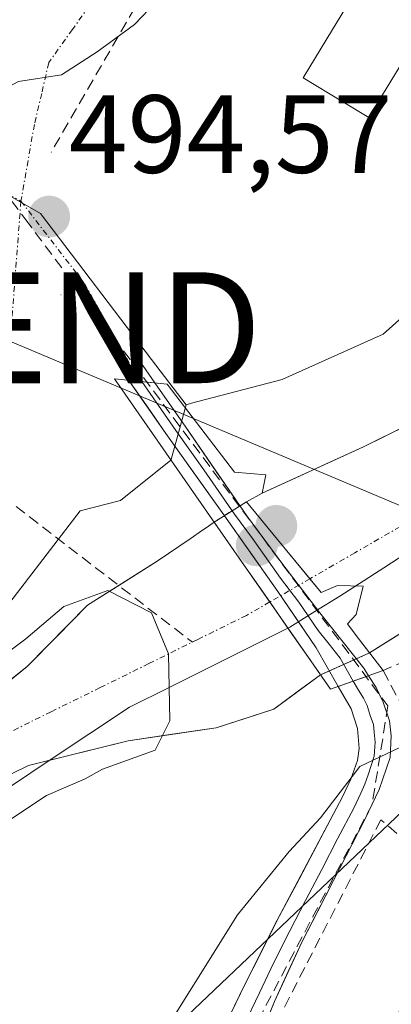
# Model space of a CAD drawing. Units: metres. Extents: x 617326 to 620768, y 4750254 to 4752627.
# Drawn here: x 619130 to 619163, y 4750828 to 4750917 of the extents above; entities that cross this region are included whole.
import ezdxf
from ezdxf.enums import TextEntityAlignment as Align

# ---------------------------------------------------------------- set-up
doc = ezdxf.new("R2010")
doc.units = ezdxf.units.M
doc.header["$MEASUREMENT"] = 0
doc.linetypes.add('TRAZO_Y_PUNTO', pattern=[1, 0.5, -0.25, 0, -0.25])
doc.linetypes.add('TRAZOSX2', pattern=[1.5, 1, -0.5])
doc.layers.get('0').update_dxf_attribs({"lineweight": 5})
for name, color, linetype, lineweight in [('Arbolado forestal CxS', 92, 'Continuous', 0), ('Carátula', 7, 'Continuous', 5), ('Conducción de agua lineal', 5, 'TRAZOSX2', 0), ('Corriente natural Cxs', 5, 'Continuous', 13), ('Corriente natural eje', 5, 'TRAZO_Y_PUNTO', 0), ('Corriente natural eje oculto', 252, 'TRAZO_Y_PUNTO', 0), ('Corriente natural oculto Cxs', 252, 'Continuous', 13), ('Corriente natural superficial', 5, 'Continuous', 13), ('Corriente natural superficial oculto', 252, 'TRAZO_Y_PUNTO', 13), ('Curva de nivel normal', 36, 'Continuous', 0), ('Entidad de ámbito territorial', 19, 'Continuous', 0), ('Entidad de ámbito territorial CxS', 92, 'Continuous', 0), ('Layer 0', 7, 'Continuous', 0), ('Molino', 142, 'Continuous', 13), ('Molino Cxs', 142, 'Continuous', 13), ('Muro lineal', 1, 'TRAZOSX2', 13), ('Núcleo urbano CxS', 19, 'Continuous', 0), ('Prado CxS', 92, 'Continuous', 0), ('Puente', 1, 'Continuous', 0), ('Puente Cxs', 1, 'Continuous', 13), ('Punto de cota en construcción elevada', 7, 'Continuous', 0), ('Punto de cota en terreno', 7, 'Continuous', 0), ('Rótulo de punto de cota en terreno', 19, 'Continuous', 0), ('Seto lineal', 92, 'TRAZOSX2', 0), ('Suelo desnudo CxS', 43, 'Continuous', 0), ('Tendido', 6, 'Continuous', 0), ('Torre de tendido puntual', 7, 'Continuous', 0), ('Vía urbana eje', 5, 'TRAZO_Y_PUNTO', 0)]:
    doc.layers.add(name, color=color, linetype=linetype, lineweight=lineweight)
doc.styles.add('Arial', font='txt', dxfattribs={"height": 0.2})

# ---------------------------------------------------------------- blocks, each defined once
blk = doc.blocks.new('*U151')
at = {"layer": 'Prado CxS', "color": 92, "linetype": 'Continuous', "lineweight": 0}
blk.add_polyline3d([(618735.7837, 4750724.2791, 489.0579), (618754.0839, 4750726.1043, 489.148), (618787.1297, 4750723.8061, 489.5255), (618826.5315, 4750720.9187, 488.9813), (618877.4323, 4750708.5861, 494.1977), (618933.3889, 4750700.1037, 502.4855), (618967.0387, 4750702.2561, 501.6613), (619004.4705, 4750708.8855, 503.4627), (619031.7051, 4750720.5225, 501.9132), (619060.1473, 4750741.0641, 499.7723), (619098.0233, 4750775.6535, 496.8179), (619139.0009, 4750821.0669, 495.7996), (619169.2935, 4750849.8819, 496.4079)], dxfattribs=at)
blk = doc.blocks.new('*U160')
at = {"layer": 'Arbolado forestal CxS', "color": 92, "linetype": 'Continuous', "lineweight": 0}
for points in [[(619044.6755, 4750796.3019, 492.3605), (619081.2449, 4750816.8723, 490.5911), (619108.2903, 4750840.4939, 490.0013), (619124.6743, 4750858.3975, 490.4846), (619135.3899, 4750872.3485, 490.5141), (619139.0307, 4750873.2621, 490.4473), (619143.5771, 4750876.8991, 490.6575), (619143.5991, 4750876.9789, 490.6655), (619144.9457, 4750881.9045, 491.1256), (619145.4413, 4750882.0347, 491.0502), (619153.5883, 4750884.1775, 491.1719), (619153.6443, 4750884.2027, 491.1731), (619162.6853, 4750888.2697, 491.4721), (619171.3277, 4750896.0071, 491.5324)], [(619172.5893, 4750883.9078, 490.2472), (619160.9212, 4750878.1134, 490.3617), (619151.8001, 4750873.9301, 490.2299), (619150.3901, 4750873.1601, 490.1561), (619147.4764, 4750871.3212, 490.0889), (619146.6493, 4750870.7525, 490.0945), (619146.4112, 4750870.5888, 490.0951), (619145.2974, 4750869.8229, 490.092), (619142.3474, 4750867.7946, 490.0363), (619136.0768, 4750863.8258, 489.994), (619130.6301, 4750858.2901, 490.003), (619122.7601, 4750852.0401, 489.925), (619114.5901, 4750843.7201, 489.9789), (619106.9201, 4750835.2301, 490.0183), (619098.1101, 4750825.0101, 490.2986), (619089.3801, 4750814.9401, 489.983), (619079.4801, 4750804.8501, 489.7946), (619069.3601, 4750794.5401, 489.8222), (619060.9001, 4750784.0401, 489.7579)], [(619056.3047, 4750758.9448, 489.9471), (619067.3462, 4750781.265, 489.7372), (619071.0201, 4750785.3501, 489.9193), (619078.3601, 4750795.3301, 489.8393), (619085.6801, 4750802.6001, 490.0176), (619095.8201, 4750812.9401, 490.1005), (619104.2601, 4750820.2501, 490.4328), (619109.0618, 4750828.761, 490.1982), (619116.2198, 4750837.7828, 490.1451), (619122.5698, 4750844.6619, 490.2003), (619127.5969, 4750847.8369, 490.2665), (619130.7379, 4750849.3816, 490.3945), (619139.728, 4750851.6087, 490.8888), (619147.6655, 4750852.7729, 492.3028), (619152.8514, 4750854.4662, 492.5785), (619157.0551, 4750857.5351, 493.7526), (619161.4751, 4750859.5201, 494.3728), (619166.7156, 4750862.827, 494.248)], [(619169.2935, 4750849.8819, 496.4079), (619139.0009, 4750821.0669, 495.7996), (619098.0233, 4750775.6535, 496.8179), (619060.1473, 4750741.0641, 499.7723), (619031.7051, 4750720.5225, 501.9132), (619004.4705, 4750708.8855, 503.4627), (618967.0387, 4750702.2561, 501.6613), (618933.3889, 4750700.1037, 502.4855), (618877.4323, 4750708.5861, 494.1977), (618826.5315, 4750720.9187, 488.9813), (618787.1297, 4750723.8061, 489.5255), (618754.0839, 4750726.1043, 489.148), (618735.7837, 4750724.2791, 489.0579)]]:
    blk.add_polyline3d(points, dxfattribs=at)
blk = doc.blocks.new('*U212')
at = {"layer": 'Curva de nivel normal', "color": 36, "linetype": 'Continuous', "lineweight": 0}
blk.add_polyline3d([(619164.2, 4750851, 495), (619160.58, 4750849.28, 495), (619157.05, 4750844.64, 495), (619154.24, 4750841.63, 495), (619149.56, 4750835.89, 495), (619141.8, 4750823.45, 495), (619137.16, 4750809.93, 495), (619135.62, 4750807.17, 495), (619130.11, 4750801.77, 495), (619116.1, 4750788.43, 495), (619111.64, 4750782.21, 495), (619110.37, 4750776.95, 495), (619109.79, 4750776.08, 495), (619107.86, 4750775.98, 495), (619103.2, 4750777.26, 495), (619100.12, 4750776.43, 495), (619095.9, 4750773.32, 495), (619089.59, 4750767.09, 495), (619080.4, 4750758.36, 495), (619073.44, 4750751.37, 495), (619063.88, 4750746.46, 495)], dxfattribs=at)
blk = doc.blocks.new('5PATER')
at = {"layer": 'Carátula', "linetype": 'Continuous', "lineweight": 5}
h = blk.add_hatch(color=250, dxfattribs=at)
edge = h.paths.add_edge_path()
edge.add_ellipse((0.002, 0.008), major_axis=(-1.326, -1.344), ratio=0.999422, start_angle=0, end_angle=360)
blk = doc.blocks.new('5TTEND')
blk.add_text('5TTEND', height=10).set_placement((0, 0), align=Align.MIDDLE_CENTER)
blk = doc.blocks.new('5PANOT')
at = {"layer": 'Carátula', "linetype": 'Continuous', "lineweight": 5}
h = blk.add_hatch(color=1, dxfattribs=at)
edge = h.paths.add_edge_path()
edge.add_arc((0.002, -0.001), 1.888, 270.0012, 630.0012)

msp = doc.modelspace()

# ---------------------------------------------------------------- linework, layer by layer
at = {"layer": 'Arbolado forestal CxS', "color": 92, "linetype": 'Continuous', "lineweight": 0}
for points in [[(619244.412, 4751003.089, 494.786), (619228.192, 4750988.352, 494.861), (619222.149, 4750982.308, 494.619), (619212.726, 4750972.885, 494.46), (619190.435, 4750947.863, 493.152), (619172.692, 4750929.214, 491.998), (619178.152, 4750915.565, 490.964), (619174.969, 4750905.559, 491.2), (619171.328, 4750896.007, 491.532), (619162.685, 4750888.27, 491.472), (619153.644, 4750884.203, 491.173), (619153.588, 4750884.178, 491.172), (619145.441, 4750882.035, 491.05), (619144.946, 4750881.905, 491.126)], [(619335.007, 4750992.828, 493.834), (619308.894, 4750964.005, 499.923), (619255.221, 4750917.228, 498.798), (619202.136, 4750877.444, 495.651), (619169.293, 4750849.882, 496.408), (619139.001, 4750821.067, 495.8), (619098.023, 4750775.654, 496.818), (619060.147, 4750741.064, 499.772), (619031.705, 4750720.523, 501.913), (619004.47, 4750708.886, 503.463), (618967.039, 4750702.256, 501.661), (618933.389, 4750700.104, 502.486), (618877.432, 4750708.586, 494.198), (618826.531, 4750720.919, 488.981), (618787.13, 4750723.806, 489.525), (618754.084, 4750726.104, 489.148), (618735.784, 4750724.279, 489.058)], [(619172.589, 4750883.908, 490.247), (619160.921, 4750878.113, 490.362), (619151.8, 4750873.93, 490.23), (619150.39, 4750873.16, 490.156), (619147.476, 4750871.321, 490.089), (619146.649, 4750870.752, 490.095), (619146.411, 4750870.589, 490.095), (619145.297, 4750869.823, 490.092), (619142.347, 4750867.795, 490.036), (619136.077, 4750863.826, 489.994), (619130.63, 4750858.29, 490.003), (619122.76, 4750852.04, 489.925), (619114.59, 4750843.72, 489.979), (619106.92, 4750835.23, 490.018), (619098.11, 4750825.01, 490.299), (619089.38, 4750814.94, 489.983), (619079.48, 4750804.85, 489.795), (619069.36, 4750794.54, 489.822), (619060.9, 4750784.04, 489.758)], [(619144.946, 4750881.905, 491.126), (619143.599, 4750876.979, 490.665), (619143.577, 4750876.899, 490.658), (619139.031, 4750873.262, 490.447), (619135.39, 4750872.349, 490.514), (619124.674, 4750858.398, 490.485), (619108.29, 4750840.494, 490.001), (619081.245, 4750816.872, 490.591), (619044.675, 4750796.302, 492.361)], [(619166.716, 4750862.827, 494.248), (619161.475, 4750859.52, 494.373), (619157.055, 4750857.535, 493.753), (619152.851, 4750854.466, 492.578), (619147.665, 4750852.773, 492.303), (619139.728, 4750851.609, 490.889), (619130.738, 4750849.382, 490.394), (619127.597, 4750847.837, 490.267), (619122.57, 4750844.662, 490.2), (619116.22, 4750837.783, 490.145), (619109.062, 4750828.761, 490.198), (619104.26, 4750820.25, 490.433), (619095.82, 4750812.94, 490.1), (619085.68, 4750802.6, 490.018), (619078.36, 4750795.33, 489.839), (619071.02, 4750785.35, 489.919), (619067.346, 4750781.265, 489.737), (619056.305, 4750758.945, 489.947)]]:
    msp.add_polyline3d(points, dxfattribs=at)
at = {"layer": 'Conducción de agua lineal', "color": 5, "linetype": 'TRAZOSX2', "lineweight": 0}
for points in [[(619134.838, 4750892.794, 494.293), (619134.653, 4750893.042, 494.299), (619130.727, 4750898.303, 494.539), (619128.022, 4750901.935, 494.716), (619124.64, 4750904.028, 494.875), (619119.832, 4750902.392, 495.119), (619117.538, 4750899.74, 495.325), (619115.971, 4750897.929, 495.43), (619115.088, 4750897, 495.421)], [(619134.838, 4750892.794, 494.293), (619163.119, 4750854.747, 494.357), (619162.174, 4750848.812, 495.01), (619161.693, 4750845.852, 495.287), (619150.906, 4750825.391, 496.44), (619144.933, 4750808.295, 497.203), (619138.294, 4750798.632, 498.607), (619129.528, 4750785.663, 500.066), (619125.579, 4750776.969, 501.254), (619122.108, 4750761.53, 502.75)], [(619134.838, 4750892.794, 494.293), (619133.674, 4750891.822, 494.172)], [(619124.877, 4750876.393, 492.491), (619145.506, 4750860.498, 490.07)]]:
    msp.add_polyline3d(points, dxfattribs=at)
at = {"layer": 'Corriente natural Cxs', "color": 5, "linetype": 'Continuous', "lineweight": 13}
for points in [[(619164.095, 4750861.174, 492.552), (619161.475, 4750859.52, 493.575), (619160.26, 4750861.11, 491.777), (619159.48, 4750862.15, 490.926), (619160.25, 4750862.98, 490.57), (619160.89, 4750865.54, 490.162), (619158.58, 4750865.6, 490.132), (619157.12, 4750864.97, 490.129), (619156.1, 4750866.214, 490.093), (619153.19, 4750869.76, 490.169), (619150.39, 4750873.16, 490.401), (619151.8, 4750873.93, 490.415), (619154.84, 4750875.325, 490.688), (619157.881, 4750876.719, 490.865), (619160.921, 4750878.113, 490.958), (619164.811, 4750880.045, 490.875)], [(619128.007, 4750856.207, 490.553), (619130.63, 4750858.29, 490.515), (619133.353, 4750861.058, 490.37), (619136.077, 4750863.826, 490.07), (619139.212, 4750865.81, 490.116), (619142.347, 4750867.795, 490.181), (619145.297, 4750869.823, 490.292), (619146.411, 4750870.589, 490.339), (619146.649, 4750870.752, 490.348), (619147.476, 4750871.321, 490.376), (619149.73, 4750868.08, 490.099), (619152.481, 4750864.12, 490.079), (619154.326, 4750861.465, 490.201), (619156.17, 4750858.81, 490.435), (619157.055, 4750857.535, 491.01), (619157.055, 4750857.535, 491.01), (619154.953, 4750856.001, 490.646), (619152.851, 4750854.466, 490.631), (619150.258, 4750853.62, 490.55), (619147.665, 4750852.773, 490.682), (619143.697, 4750852.191, 490.392), (619139.728, 4750851.609, 490.06), (619135.233, 4750850.495, 489.901), (619130.738, 4750849.382, 489.911), (619127.597, 4750847.837, 489.95)]]:
    msp.add_polyline3d(points, dxfattribs=at)
at = {"layer": 'Corriente natural eje', "color": 5, "linetype": 'TRAZO_Y_PUNTO', "lineweight": 0}
for points in [[(619164.2, 4750870.901, 490.23), (619160.15, 4750868.558, 490.041), (619156.1, 4750866.214, 490.092)], [(619152.481, 4750864.12, 490.079), (619150.39, 4750862.91, 490.068), (619145.992, 4750860.738, 490.078), (619141.594, 4750858.566, 489.974), (619137.196, 4750856.394, 489.925), (619132.798, 4750854.222, 489.948), (619128.4, 4750852.05, 489.917), (619124.33, 4750849.715, 489.986), (619120.26, 4750847.38, 490.037), (619117.475, 4750844.455, 490.048), (619114.69, 4750841.53, 490.021), (619112.092, 4750838.097, 489.944), (619109.493, 4750834.663, 490.077), (619106.895, 4750831.23, 490.071), (619104.297, 4750827.797, 490.112)]]:
    msp.add_polyline3d(points, dxfattribs=at)
at = {"layer": 'Corriente natural eje oculto', "color": 252, "linetype": 'TRAZO_Y_PUNTO', "lineweight": 0}
msp.add_polyline3d([(619156.1, 4750866.214, 490.092), (619152.481, 4750864.12, 490.079)], dxfattribs=at)
at = {"layer": 'Corriente natural oculto Cxs', "color": 252, "linetype": 'Continuous', "lineweight": 13}
msp.add_polyline3d([(619161.475, 4750859.52, 493.575), (619157.055, 4750857.535, 491.01), (619156.17, 4750858.81, 490.435), (619154.326, 4750861.465, 490.201), (619152.481, 4750864.12, 490.079), (619149.73, 4750868.08, 490.099), (619147.476, 4750871.321, 490.376), (619150.39, 4750873.16, 490.401), (619153.19, 4750869.76, 490.169), (619156.1, 4750866.214, 490.093), (619157.12, 4750864.97, 490.129), (619158.58, 4750865.6, 490.132), (619160.89, 4750865.54, 490.162), (619160.25, 4750862.98, 490.57), (619159.48, 4750862.15, 490.926), (619160.26, 4750861.11, 491.777), (619161.475, 4750859.52, 493.575)], close=True, dxfattribs=at)
at = {"layer": 'Corriente natural superficial', "color": 5, "linetype": 'Continuous', "lineweight": 13}
for points in [[(619150.39, 4750873.16, 490.401), (619151.8, 4750873.93, 490.415), (619154.84, 4750875.325, 490.688), (619157.881, 4750876.719, 490.865), (619160.921, 4750878.113, 490.958), (619164.811, 4750880.045, 490.875)], [(619150.39, 4750873.16, 490.401), (619153.19, 4750869.76, 490.169), (619156.1, 4750866.214, 490.092)], [(619150.39, 4750873.16, 490.401), (619153.19, 4750869.76, 490.169), (619156.1, 4750866.214, 490.092)], [(619098.11, 4750825.01, 490.779), (619101.047, 4750828.417, 490.395), (619103.983, 4750831.823, 490.487), (619106.92, 4750835.23, 490.275), (619109.477, 4750838.06, 490.175), (619112.033, 4750840.89, 490.084), (619114.59, 4750843.72, 490.117), (619117.313, 4750846.493, 490.283), (619120.037, 4750849.267, 490.23), (619122.76, 4750852.04, 490.304), (619125.383, 4750854.123, 490.259), (619128.007, 4750856.207, 490.553), (619130.63, 4750858.29, 490.515), (619133.353, 4750861.058, 490.37), (619136.077, 4750863.826, 490.069), (619139.212, 4750865.81, 490.116), (619142.347, 4750867.795, 490.181), (619145.297, 4750869.823, 490.292), (619146.411, 4750870.589, 490.339), (619146.649, 4750870.752, 490.348), (619147.476, 4750871.321, 490.376)], [(619152.481, 4750864.12, 490.079), (619149.73, 4750868.08, 490.099), (619147.476, 4750871.321, 490.376)], [(619152.481, 4750864.12, 490.079), (619149.73, 4750868.08, 490.099), (619147.476, 4750871.321, 490.376)], [(619156.1, 4750866.214, 490.092), (619157.12, 4750864.97, 490.129), (619158.58, 4750865.6, 490.132), (619160.89, 4750865.54, 490.162), (619160.25, 4750862.98, 490.569), (619159.48, 4750862.15, 490.926), (619160.26, 4750861.11, 491.777), (619161.475, 4750859.52, 493.576)], [(619156.1, 4750866.214, 490.092), (619157.12, 4750864.97, 490.129), (619158.58, 4750865.6, 490.132), (619160.89, 4750865.54, 490.162), (619160.25, 4750862.98, 490.569), (619159.48, 4750862.15, 490.926), (619160.26, 4750861.11, 491.777), (619161.475, 4750859.52, 493.576)], [(619157.055, 4750857.535, 491.01), (619156.17, 4750858.81, 490.435), (619154.326, 4750861.465, 490.201), (619152.481, 4750864.12, 490.079)], [(619157.055, 4750857.535, 491.01), (619156.17, 4750858.81, 490.435), (619154.326, 4750861.465, 490.201), (619152.481, 4750864.12, 490.079)], [(619164.095, 4750861.174, 492.552), (619161.475, 4750859.52, 493.576)], [(619157.055, 4750857.535, 491.01), (619154.953, 4750856.001, 490.646), (619152.851, 4750854.466, 490.631), (619150.258, 4750853.62, 490.55), (619147.665, 4750852.773, 490.682), (619143.697, 4750852.191, 490.392), (619139.728, 4750851.609, 490.06), (619135.233, 4750850.495, 489.901), (619130.738, 4750849.382, 489.911), (619127.597, 4750847.837, 489.95), (619125.083, 4750846.249, 489.936), (619122.57, 4750844.662, 489.917), (619119.395, 4750841.222, 489.922), (619116.22, 4750837.783, 489.949), (619113.834, 4750834.776, 489.954), (619111.448, 4750831.768, 489.963), (619109.062, 4750828.761, 489.973), (619106.661, 4750824.506, 489.974)]]:
    msp.add_polyline3d(points, dxfattribs=at)
at = {"layer": 'Corriente natural superficial oculto', "color": 252, "linetype": 'TRAZO_Y_PUNTO', "lineweight": 13}
for points in [[(619147.476, 4750871.321, 490.376), (619150.39, 4750873.16, 490.401)], [(619161.475, 4750859.52, 493.576), (619157.055, 4750857.535, 491.01)]]:
    msp.add_polyline3d(points, dxfattribs=at)
at = {"layer": 'Curva de nivel normal', "color": 36, "linetype": 'Continuous', "lineweight": 0}
for points in [[(619118.941, 4750887.16, 495), (619120.86, 4750887.41, 495), (619124.02, 4750889.88, 495), (619125.11, 4750892.84, 495), (619124.04, 4750896.97, 495), (619122.69, 4750904.3, 495), (619122.74, 4750905.95, 495), (619124.32, 4750908.14, 495), (619129.86, 4750911.07, 495), (619133.71, 4750911.66, 495), (619136.94, 4750913.74, 495), (619140.29, 4750916.2, 495), (619144.21, 4750920.33, 495), (619152.86, 4750925.82, 495), (619154.079, 4750926.832, 495)], [(619111.39, 4750824.42, 490), (619116.64, 4750831.27, 490), (619121.81, 4750837.19, 490), (619125.89, 4750841.46, 490), (619129.17, 4750844.54, 490), (619132.37, 4750846.66, 490), (619135.85, 4750848.16, 490), (619137.425, 4750849.04, 490), (619142.149, 4750850.747, 0), (619143.472, 4750853.393, 0), (619143.361, 4750859.439, 0), (619141.84, 4750863.13, 0), (619137.9, 4750865.14, 0), (619133.947, 4750863.712, 0), (619130.507, 4750860.802, 0), (619126.274, 4750857.626, 0), (619121.247, 4750852.599, 0), (619114.632, 4750846.249, 0), (619105.107, 4750835.931, 0), (619098.757, 4750827.993, 0), (619090.555, 4750819.262, 0)]]:
    msp.add_polyline3d(points, dxfattribs=at)
at = {"layer": 'Entidad de ámbito territorial', "color": 19, "linetype": 'Continuous', "lineweight": 0}
msp.add_polyline3d([(619166.703, 4750869.77, 490.337), (619162.747, 4750867.21, 490.248), (619158.79, 4750864.65, 490.165), (619156.54, 4750863.255, 490.169), (619154.29, 4750861.86, 490.182), (619150.683, 4750860.053, 490.113), (619147.075, 4750858.245, 490.138), (619143.468, 4750856.438, 490.08), (619139.86, 4750854.63, 489.95), (619136.28, 4750852.25, 489.898), (619132.7, 4750849.87, 489.907), (619129.12, 4750847.49, 490.021), (619126.2, 4750845.677, 489.957), (619123.28, 4750843.863, 489.934), (619120.36, 4750842.05, 489.913), (619117.47, 4750839.18, 489.939), (619114.58, 4750836.31, 489.951), (619111.69, 4750833.44, 489.957), (619109.357, 4750830.157, 489.996), (619107.023, 4750826.873, 489.971)], dxfattribs=at)
at = {"layer": 'Entidad de ámbito territorial CxS', "color": 92, "linetype": 'Continuous', "lineweight": 0}
msp.add_polyline3d([(619166.703, 4750869.77, 490.337), (619162.747, 4750867.21, 490.248), (619158.79, 4750864.65, 490.165), (619156.54, 4750863.255, 490.169), (619154.29, 4750861.86, 490.182), (619150.683, 4750860.053, 490.113), (619147.075, 4750858.245, 490.138), (619143.468, 4750856.438, 490.08), (619139.86, 4750854.63, 489.95), (619136.28, 4750852.25, 489.898), (619132.7, 4750849.87, 489.907), (619129.12, 4750847.49, 490.021), (619126.2, 4750845.677, 489.957), (619123.28, 4750843.863, 489.934), (619120.36, 4750842.05, 489.913), (619117.47, 4750839.18, 489.939), (619114.58, 4750836.31, 489.951), (619111.69, 4750833.44, 489.957), (619109.357, 4750830.157, 489.996), (619107.023, 4750826.873, 489.971)], dxfattribs=at)
at = {"layer": 'Layer 0', "linetype": 'Continuous', "lineweight": 0}
for points in [[(619139.97, 4750885.436), (619140.789, 4750885.831), (619142.14, 4750883.876)], [(619139.798, 4750884.104), (619139.15, 4750885.04), (619139.97, 4750885.436)], [(619139.97, 4750885.436), (619140.969, 4750883.99)], [(619139.798, 4750884.104), (619142.14, 4750883.876)], [(619139.798, 4750884.104), (619142.14, 4750883.876)], [(619139.798, 4750884.104), (619143.11, 4750879.32), (619148.18, 4750872.2), (619153.22, 4750865.05), (619156.66, 4750859.97), (619158.649, 4750856.509)], [(619140.969, 4750883.99), (619144.01, 4750879.595), (619146.545, 4750876.035), (619149.295, 4750872.05), (619150.925, 4750869.845), (619153.445, 4750866.27), (619155.11, 4750864.09), (619156.83, 4750861.55), (619157.82, 4750860.305), (619158.81, 4750859.055), (619160, 4750856.984)], [(619161.382, 4750857.47), (619160.96, 4750858.14), (619158.98, 4750860.64), (619157, 4750863.13), (619153.67, 4750867.49), (619150.41, 4750871.9), (619144.91, 4750879.87), (619142.14, 4750883.876)], [(619161.382, 4750857.47), (619162.05, 4750856.41), (619162.69, 4750855.07), (619163.27, 4750853.4), (619163.4, 4750852.06), (619163.33, 4750850.08), (619162.32, 4750847.22), (619161.03, 4750844.51), (619158.21, 4750839), (619155.4, 4750833.5), (619152.9, 4750828.1), (619150.66, 4750822.62), (619150.6, 4750820.76)], [(619161.382, 4750857.47), (619160, 4750856.984), (619158.649, 4750856.509)], [(619161.382, 4750857.47), (619160, 4750856.984), (619158.649, 4750856.509)], [(619144.63, 4750812.08), (619145.28, 4750814.81), (619145.65, 4750817.31), (619146.05, 4750819.8), (619146.63, 4750821.82), (619147.4, 4750823.77), (619150.23, 4750829.62), (619153.16, 4750835.42), (619159.04, 4750846.56), (619159.78, 4750848.15), (619160.39, 4750849.82), (619160.52, 4750850.91), (619160.38, 4750852.72), (619159.81, 4750854.49), (619158.649, 4750856.509)], [(619160, 4750856.984), (619160.385, 4750856.315), (619160.93, 4750855.45), (619161.25, 4750854.78), (619161.535, 4750853.895), (619161.825, 4750853.06), (619161.89, 4750852.39), (619161.96, 4750851.485), (619161.893, 4750850.223), (619161.355, 4750848.52), (619161.05, 4750847.685), (619160.68, 4750846.89), (619160.035, 4750845.535), (619158.565, 4750842.75), (619157.155, 4750839.995), (619155.685, 4750837.21), (619154.28, 4750834.46), (619152.815, 4750831.56), (619151.565, 4750828.86), (619150.15, 4750825.935), (619149.03, 4750823.195), (619146.748, 4750812.866)]]:
    msp.add_lwpolyline(points, dxfattribs=at)
for points in [[(619142.141, 4750883.876, 494.05), (619139.798, 4750884.104, 494.053), (619139.15, 4750885.04, 494.018), (619140.789, 4750885.831, 494.19), (619142.141, 4750883.876, 494.05)], [(619142.141, 4750883.876, 494.05), (619144.91, 4750879.87, 491.405), (619147.66, 4750875.885, 490.702), (619150.41, 4750871.9, 490.318), (619152.04, 4750869.695, 490.158), (619153.67, 4750867.49, 490.076), (619155.335, 4750865.31, 490.103), (619157, 4750863.13, 490.215), (619158.98, 4750860.64, 491.487), (619160.96, 4750858.14, 493.997), (619161.382, 4750857.47, 494.281), (619160, 4750856.985, 493.256), (619158.649, 4750856.51, 492.254), (619156.66, 4750859.97, 490.471), (619154.94, 4750862.51, 490.172), (619153.22, 4750865.05, 490.087), (619150.7, 4750868.625, 490.103), (619148.18, 4750872.2, 490.427), (619145.645, 4750875.76, 490.756), (619143.11, 4750879.32, 491.286), (619141.454, 4750881.712, 493.059), (619139.798, 4750884.104, 494.053), (619142.141, 4750883.876, 494.05)]]:
    msp.add_polyline3d(points, close=True, dxfattribs=at)
msp.add_polyline3d([(619148.815, 4750826.695, 496.237), (619150.23, 4750829.62, 496.031), (619151.695, 4750832.52, 496.037), (619153.16, 4750835.42, 495.553), (619155.12, 4750839.133, 495.226), (619157.08, 4750842.847, 495.061), (619159.04, 4750846.56, 494.642), (619159.78, 4750848.15, 494.581), (619160.39, 4750849.82, 494.375), (619160.52, 4750850.91, 494.149), (619160.38, 4750852.72, 493.613), (619159.81, 4750854.49, 493.072), (619158.649, 4750856.51, 492.254), (619160, 4750856.985, 493.256), (619161.382, 4750857.47, 494.281), (619162.05, 4750856.41, 494.318), (619162.69, 4750855.07, 494.316), (619163.27, 4750853.4, 494.39), (619163.4, 4750852.06, 494.59), (619163.33, 4750850.08, 494.851), (619162.32, 4750847.22, 495.197), (619161.03, 4750844.51, 495.305), (619159.62, 4750841.755, 495.557), (619158.21, 4750839, 495.833), (619156.805, 4750836.25, 495.815), (619155.4, 4750833.5, 495.921), (619154.15, 4750830.8, 496.264), (619152.9, 4750828.1, 496.445), (619151.78, 4750825.36, 496.484)], dxfattribs=at)
at = {"layer": 'Molino', "color": 142, "linetype": 'Continuous', "lineweight": 13}
msp.add_polyline3d([(619160.5, 4750934.47, 495.066), (619167.94, 4750930.55, 494.185), (619170.55, 4750929.16, 493.111), (619171.12, 4750928.85, 492.811), (619169.37, 4750925.55, 492.89), (619171.46, 4750924.33, 492.315), (619167.28, 4750917.15, 492.21), (619167.12, 4750917.24, 492.218), (619162.64, 4750909.85, 492.42), (619161.39, 4750907.8, 492.488), (619159.05, 4750909.22, 492.732), (619155.48, 4750911.39, 493.447), (619158.12, 4750915.76, 493.576), (619161.12, 4750920.72, 493.803), (619154.87, 4750924.37, 494.386), (619153.71, 4750925.05, 494.659), (619153.21, 4750925.34, 494.78), (619157.39, 4750932.52, 495.424), (619158.48, 4750931.88, 495.118), (619159.98, 4750934.75, 495.226), (619160.5, 4750934.47, 495.066)], dxfattribs=at)
at = {"layer": 'Molino Cxs', "color": 142, "linetype": 'Continuous', "lineweight": 13}
msp.add_polyline3d([(619160.5, 4750934.47, 495.066), (619167.94, 4750930.55, 494.185), (619170.55, 4750929.16, 493.111), (619171.12, 4750928.85, 492.811), (619169.37, 4750925.55, 492.889), (619171.46, 4750924.33, 492.315), (619167.28, 4750917.15, 492.21), (619167.12, 4750917.24, 492.218), (619162.64, 4750909.85, 492.42), (619161.39, 4750907.8, 492.488), (619159.05, 4750909.22, 492.732), (619155.48, 4750911.39, 493.447), (619158.12, 4750915.76, 493.576), (619161.12, 4750920.72, 493.803), (619154.87, 4750924.37, 494.386), (619153.71, 4750925.05, 494.659), (619153.21, 4750925.34, 494.78), (619157.39, 4750932.52, 495.424), (619158.48, 4750931.88, 495.118), (619159.98, 4750934.75, 495.226), (619160.5, 4750934.47, 495.066)], close=True, dxfattribs=at)
at = {"layer": 'Muro lineal', "color": 1, "linetype": 'TRAZOSX2', "lineweight": 13}
msp.add_polyline3d([(619154.87, 4750924.37, 494.386), (619141.08, 4750919, 495.024), (619132.78, 4750904.67, 494.601)], dxfattribs=at)
at = {"layer": 'Núcleo urbano CxS', "color": 19, "linetype": 'Continuous', "lineweight": 0}
msp.add_polyline3d([(619144.946, 4750881.905, 491.126), (619141.837, 4750885.991, 492.547), (619131.822, 4750899.157, 494.485), (619100.418, 4750917.122, 495.539), (619089.387, 4750924.273, 495.668), (619127.329, 4750969.972, 496.498), (619150.406, 4750996.444, 496.917), (619150.426, 4750996.465, 496.918), (619201.36, 4751054.121, 497.328), (619244.412, 4751003.089, 494.786), (619228.192, 4750988.352, 494.861), (619222.149, 4750982.308, 494.619), (619212.726, 4750972.885, 494.46), (619190.435, 4750947.863, 493.152), (619172.692, 4750929.214, 491.998), (619178.152, 4750915.565, 490.964), (619174.969, 4750905.559, 491.2), (619171.328, 4750896.007, 491.532), (619162.685, 4750888.27, 491.472), (619153.644, 4750884.203, 491.173), (619153.588, 4750884.178, 491.172), (619145.441, 4750882.035, 491.05), (619144.946, 4750881.905, 491.126)], close=True, dxfattribs=at)
for points in [[(619244.412, 4751003.089, 494.786), (619228.192, 4750988.352, 494.861), (619222.149, 4750982.308, 494.619), (619212.726, 4750972.885, 494.46), (619190.435, 4750947.863, 493.152), (619172.692, 4750929.214, 491.998), (619178.152, 4750915.565, 490.964), (619174.969, 4750905.559, 491.2), (619171.328, 4750896.007, 491.532), (619162.685, 4750888.27, 491.472), (619153.644, 4750884.203, 491.173), (619153.588, 4750884.178, 491.172), (619145.441, 4750882.035, 491.05), (619144.946, 4750881.905, 491.126)], [(619089.387, 4750924.273, 495.668), (619100.418, 4750917.122, 495.539), (619131.822, 4750899.157, 494.485), (619141.837, 4750885.991, 492.547), (619144.946, 4750881.905, 491.126)], [(619089.387, 4750924.273, 495.668), (619100.418, 4750917.122, 495.539), (619131.822, 4750899.157, 494.485), (619141.837, 4750885.991, 492.547), (619144.946, 4750881.905, 491.126)], [(619100.418, 4750917.122, 495.539), (619131.822, 4750899.157, 494.485), (619141.837, 4750885.991, 492.547), (619144.946, 4750881.905, 491.126), (619143.599, 4750876.979, 490.665), (619143.577, 4750876.899, 490.658), (619139.031, 4750873.262, 490.447), (619135.39, 4750872.349, 490.514), (619124.674, 4750858.398, 490.485), (619108.29, 4750840.494, 490.001), (619081.245, 4750816.872, 490.591), (619044.675, 4750796.302, 492.361), (619029.439, 4750796.302, 491.854), (619015.725, 4750797.064, 492.55), (619001.25, 4750800.111, 492.513), (618999.844, 4750775.7, 491.579), (618929.465, 4750769.879, 492.511), (618929.465, 4750769.879, 492.511), (618876.98, 4750780.017, 492.747)], [(619144.946, 4750881.905, 491.126), (619143.599, 4750876.979, 490.665), (619143.577, 4750876.899, 490.658), (619139.031, 4750873.262, 490.447), (619135.39, 4750872.349, 490.514), (619124.674, 4750858.398, 490.485), (619108.29, 4750840.494, 490.001), (619081.245, 4750816.872, 490.591), (619044.675, 4750796.302, 492.361)]]:
    msp.add_polyline3d(points, dxfattribs=at)
at = {"layer": 'Prado CxS', "color": 92, "linetype": 'Continuous', "lineweight": 0}
msp.add_polyline3d([(619335.007, 4750992.828, 493.834), (619308.894, 4750964.005, 499.923), (619255.221, 4750917.228, 498.798), (619202.136, 4750877.444, 495.651), (619169.293, 4750849.882, 496.408), (619139.001, 4750821.067, 495.8), (619098.023, 4750775.654, 496.818), (619060.147, 4750741.064, 499.772), (619031.705, 4750720.523, 501.913), (619004.47, 4750708.886, 503.463), (618967.039, 4750702.256, 501.661), (618933.389, 4750700.104, 502.486), (618877.432, 4750708.586, 494.198), (618826.531, 4750720.919, 488.981), (618787.13, 4750723.806, 489.525), (618754.084, 4750726.104, 489.148), (618735.784, 4750724.279, 489.058)], dxfattribs=at)
at = {"layer": 'Puente', "color": 1, "linetype": 'Continuous', "lineweight": 0}
msp.add_polyline3d([(619153.19, 4750869.76, 490.169), (619157.12, 4750864.97, 490.129), (619158.58, 4750865.6, 490.132), (619160.89, 4750865.54, 490.162), (619160.25, 4750862.98, 490.569), (619159.48, 4750862.15, 490.926), (619160.26, 4750861.11, 491.777), (619162.69, 4750857.93, 494.38), (619157.94, 4750856.26, 491.76), (619156.17, 4750858.81, 490.435), (619149.73, 4750868.08, 490.099), (619138.5, 4750884.23, 493.877), (619143.23, 4750883.77, 493.602), (619149.3, 4750875.84, 490.634), (619152.12, 4750875.59, 490.56), (619151.8, 4750873.93, 490.415), (619150.39, 4750873.16, 490.401), (619153.19, 4750869.76, 490.169)], dxfattribs=at)
at = {"layer": 'Puente Cxs', "color": 1, "linetype": 'Continuous', "lineweight": 13}
msp.add_polyline3d([(619153.19, 4750869.76, 490.169), (619157.12, 4750864.97, 490.129), (619158.58, 4750865.6, 490.132), (619160.89, 4750865.54, 490.162), (619160.25, 4750862.98, 490.57), (619159.48, 4750862.15, 490.926), (619160.26, 4750861.11, 491.777), (619162.69, 4750857.93, 494.38), (619157.94, 4750856.26, 491.76), (619156.17, 4750858.81, 490.435), (619149.73, 4750868.08, 490.099), (619138.5, 4750884.23, 493.877), (619143.23, 4750883.77, 493.602), (619149.3, 4750875.84, 490.634), (619152.12, 4750875.59, 490.56), (619151.8, 4750873.93, 490.415), (619150.39, 4750873.16, 490.401), (619153.19, 4750869.76, 490.169)], close=True, dxfattribs=at)
at = {"layer": 'Seto lineal', "color": 92, "linetype": 'TRAZOSX2', "lineweight": 0}
msp.add_polyline3d([(619173.03, 4750837.05, 498.2), (619171.91, 4750836.42, 497.866), (619162.49, 4750844.48, 495.504), (619151.23, 4750822.59, 496.633), (619154.23, 4750820.34, 497.095), (619173.89, 4750833.97, 499.501), (619185.98, 4750843.46, 500.696), (619199.48, 4750858.43, 499.822), (619192.32, 4750870.84, 493.534), (619162.69, 4750857.93, 494.38), (619165.31, 4750852.99, 494.747), (619164.57, 4750847.9, 495.172)], dxfattribs=at)
at = {"layer": 'Suelo desnudo CxS', "color": 43, "linetype": 'Continuous', "lineweight": 0}
for points in [[(619060.9, 4750784.04, 489.758), (619069.36, 4750794.54, 489.822), (619079.48, 4750804.85, 489.795), (619089.38, 4750814.94, 489.983), (619098.11, 4750825.01, 490.299), (619106.92, 4750835.23, 490.018), (619114.59, 4750843.72, 489.979), (619122.76, 4750852.04, 489.925), (619130.63, 4750858.29, 490.003), (619136.077, 4750863.826, 489.994), (619142.347, 4750867.795, 490.036), (619145.297, 4750869.823, 490.092), (619146.411, 4750870.589, 490.095), (619146.649, 4750870.752, 490.095), (619147.476, 4750871.321, 490.089), (619150.39, 4750873.16, 490.156), (619151.8, 4750873.93, 490.23), (619160.921, 4750878.113, 490.362), (619172.589, 4750883.908, 490.247)], [(619172.589, 4750883.908, 490.247), (619160.921, 4750878.113, 490.362), (619151.8, 4750873.93, 490.23), (619150.39, 4750873.16, 490.156), (619147.476, 4750871.321, 490.089), (619146.649, 4750870.752, 490.095), (619146.411, 4750870.589, 490.095), (619145.297, 4750869.823, 490.092), (619142.347, 4750867.795, 490.036), (619136.077, 4750863.826, 489.994), (619130.63, 4750858.29, 490.003), (619122.76, 4750852.04, 489.925), (619114.59, 4750843.72, 489.979), (619106.92, 4750835.23, 490.018), (619098.11, 4750825.01, 490.299), (619089.38, 4750814.94, 489.983), (619079.48, 4750804.85, 489.795), (619069.36, 4750794.54, 489.822), (619060.9, 4750784.04, 489.758)], [(619166.716, 4750862.827, 494.248), (619161.475, 4750859.52, 494.373), (619157.055, 4750857.535, 493.753), (619152.851, 4750854.466, 492.578), (619147.665, 4750852.773, 492.303), (619139.728, 4750851.609, 490.889), (619130.738, 4750849.382, 490.394), (619127.597, 4750847.837, 490.267), (619122.57, 4750844.662, 490.2), (619116.22, 4750837.783, 490.145), (619109.062, 4750828.761, 490.198), (619104.26, 4750820.25, 490.433), (619095.82, 4750812.94, 490.1), (619085.68, 4750802.6, 490.018), (619078.36, 4750795.33, 489.839), (619071.02, 4750785.35, 489.919), (619067.346, 4750781.265, 489.737), (619056.305, 4750758.945, 489.947)], [(619166.716, 4750862.827, 494.248), (619161.475, 4750859.52, 494.373), (619157.055, 4750857.535, 493.753), (619152.851, 4750854.466, 492.578), (619147.665, 4750852.773, 492.303), (619139.728, 4750851.609, 490.889), (619130.738, 4750849.382, 490.394), (619127.597, 4750847.837, 490.267), (619122.57, 4750844.662, 490.2), (619116.22, 4750837.783, 490.145), (619109.062, 4750828.761, 490.198), (619104.26, 4750820.25, 490.433), (619095.82, 4750812.94, 490.1), (619085.68, 4750802.6, 490.018), (619078.36, 4750795.33, 489.839), (619071.02, 4750785.35, 489.919), (619067.346, 4750781.265, 489.737), (619056.305, 4750758.945, 489.947)]]:
    msp.add_polyline3d(points, dxfattribs=at)
at = {"layer": 'Tendido', "color": 6, "linetype": 'Continuous', "lineweight": 0}
msp.add_polyline3d([(619126.187, 4750888.852, 493.972), (619222.12, 4750848.38, 508.95)], dxfattribs=at)
at = {"layer": 'Vía urbana eje', "color": 5, "linetype": 'TRAZO_Y_PUNTO', "lineweight": 0}
for points in [[(619147.46, 4750953.25), (619149.94, 4750949.29), (619152.23, 4750945.07), (619154.51, 4750940.84), (619156.8, 4750936.61), (619153.16, 4750928.67), (619148.94, 4750926.59), (619144.73, 4750924.51), (619140.51, 4750922.43), (619136.87, 4750918.77), (619134.71, 4750915.76), (619132.57, 4750912.76), (619131.94, 4750909.97), (619131.28, 4750907.18), (619130.07, 4750900.27)], [(619089.506, 4750924.974), (619096.05, 4750921.34), (619101.19, 4750916.84), (619107.05, 4750913.18), (619110, 4750911.34), (619114.01, 4750909.14), (619118.03, 4750906.93), (619122.03, 4750904.71), (619126.05, 4750902.5), (619130.07, 4750900.27)], [(619130.07, 4750900.27), (619128.303, 4750877.298)], [(619130.07, 4750900.27), (619135.793, 4750892.835), (619139.97, 4750885.436)]]:
    msp.add_lwpolyline(points, dxfattribs=at)

# ---------------------------------------------------------------- block references
at = {"layer": 'Arbolado forestal CxS', "color": 92, "linetype": 'Continuous', "lineweight": 0}
msp.add_blockref('*U160', (0, 0), dxfattribs=at)
at = {"layer": 'Curva de nivel normal', "color": 36, "linetype": 'Continuous', "lineweight": 0}
msp.add_blockref('*U212', (0, 0), dxfattribs=at)
at = {"layer": 'Prado CxS', "color": 92, "linetype": 'Continuous', "lineweight": 0}
msp.add_blockref('*U151', (0, 0), dxfattribs=at)
at = {"layer": 'Punto de cota en construcción elevada', "linetype": 'Continuous', "lineweight": 0}
msp.add_blockref('5PANOT', (619153.074, 4750870.984), dxfattribs=at)
at = {"layer": 'Punto de cota en terreno', "linetype": 'Continuous', "lineweight": 0}
for p in [(619132.61, 4750898.87, 494.57), (619151.31, 4750869.22, 494.626)]:
    msp.add_blockref('5PATER', p, dxfattribs=at)
at = {"layer": 'Torre de tendido puntual', "linetype": 'Continuous', "lineweight": 0}
msp.add_blockref('5TTEND', (619126.187, 4750888.852, 493.972), dxfattribs=at)

# ---------------------------------------------------------------- texts
at = {"layer": 'Rótulo de punto de cota en terreno', "color": 19, "linetype": 'Continuous', "lineweight": 0, "style": 'Arial'}
msp.add_text('494,57', height=7, dxfattribs=at).set_placement((619134.374, 4750900.634), align=Align.BOTTOM_LEFT)

doc.saveas('drawing.dxf')
